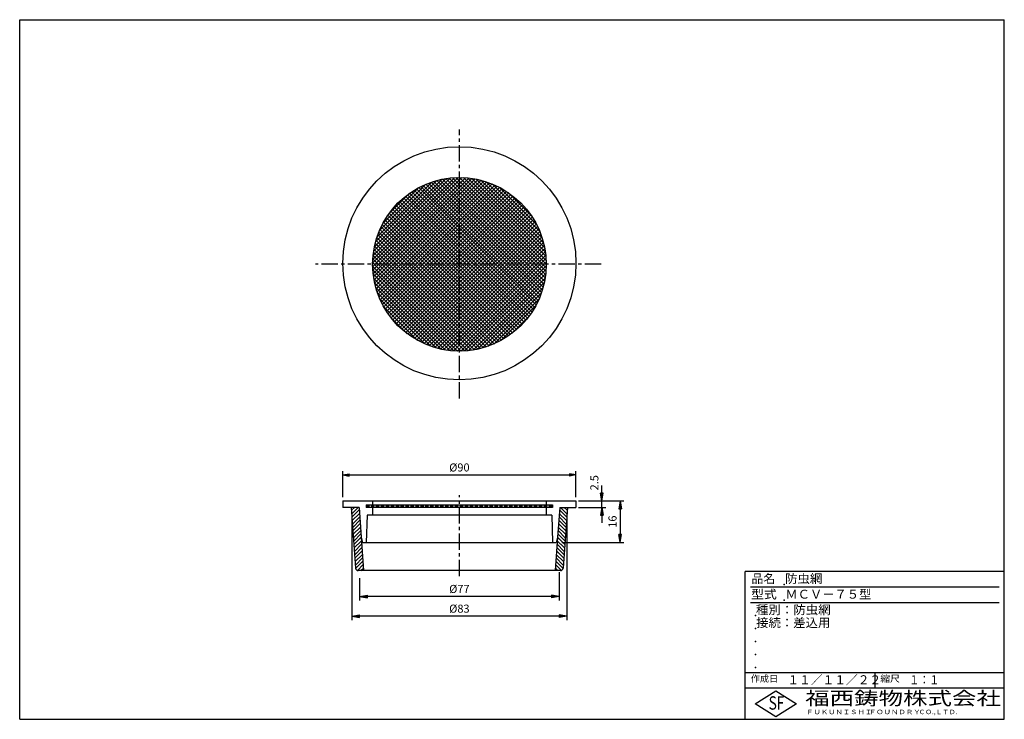
# Model space of a CAD drawing. Extents: x 5 to 385, y 10 to 280.
import ezdxf

# ---------------------------------------------------------------- set-up
doc = ezdxf.new("R2010")
doc.units = 0
doc.header["$LTSCALE"] = 0.2
doc.linetypes.add('CENTER', pattern=[50.8, 31.75, -6.35, 6.35, -6.35])
doc.linetypes.add('HIDDEN', pattern=[9.525, 6.35, -3.175])
doc.layers.get('0').update_dxf_attribs({"linetype": 'CONTINUOUS'})
doc.layers.get('DEFPOINTS').update_dxf_attribs({"linetype": 'CONTINUOUS'})
for name, color, linetype in [('LAY-10', 7, 'CONTINUOUS'), ('LAY-20', 7, 'CONTINUOUS'), ('LAY-255', 7, 'CONTINUOUS')]:
    doc.layers.add(name, color=color, linetype=linetype)
doc.styles.add('EXCADDIM1', font='simplex', dxfattribs={"width": 0.84, "bigfont": 'bigfont'})
doc.styles.add('EXCADSTD', font='simplex', dxfattribs={"bigfont": 'bigfont'})
doc.styles.get("Standard").update_dxf_attribs({"font": 'simplex', "bigfont": 'bigfont'})
doc.dimstyles.new('ISO-25', dxfattribs={"dimtxt": 2.5, "dimasz": 2.5, "dimexe": 1.25, "dimexo": 0.625, "dimtad": 1, "dimtxsty": 'STANDARD', "dimcen": 2.5, "dimazin": 3, "dimtfac": 1, "dimtmove": 0, "dimatfit": 3})

# ---------------------------------------------------------------- blocks, each defined once
blk = doc.blocks.new('EX_BNORM')
at = {"color": 0, "linetype": 'CONTINUOUS'}
for p, q in [((0, 0), (-1, 0.17)), ((-1, 0.17), (-1, -0.17)), ((0, 0), (-1, 0.08)), ((0, 0), (-1, 0)), ((0, 0), (-1, -0.17)), ((0, 0), (-1, -0.08))]:
    blk.add_line(p, q, dxfattribs=at)
blk = doc.blocks.new('*D15')
at = {"layer": 'DEFPOINTS', "color": 0}
for p in [(219.19, 94.29), (219.19, 91.79), (229.69, 94.29)]:
    blk.add_point(p, dxfattribs=at)
at = {"layer": 'LAY-20', "color": 4, "linetype": 'CONTINUOUS'}
for p, q in [((229.69, 97.29), (229.69, 100.29)), ((220.69, 94.29), (231.19, 94.29)), ((220.69, 91.79), (231.19, 91.79)), ((229.69, 91.79), (229.69, 94.29)), ((229.69, 88.79), (229.69, 85.79))]:
    blk.add_line(p, q, dxfattribs=at)
at = {"layer": 'LAY-20', "color": 4, "xscale": 3, "yscale": 3, "zscale": 3}
for p, rotation in [((229.69, 94.29), 270), ((229.69, 91.79), 90)]:
    blk.add_blockref('EX_BNORM', p, dxfattribs=dict(at, rotation=rotation))
at = {"layer": 'LAY-20', "color": 7, "insert": (227.19, 101.29), "char_height": 3.118, "attachment_point": 5, "rotation": 90, "style": 'EXCADDIM1'}
blk.add_mtext('2.5', dxfattribs=at)
blk = doc.blocks.new('*D16')
at = {"layer": 'DEFPOINTS', "color": 0}
for p in [(228.91, 94.29), (213.29, 78.29), (236.69, 78.29)]:
    blk.add_point(p, dxfattribs=at)
at = {"layer": 'LAY-20', "color": 4, "linetype": 'CONTINUOUS'}
for p, q in [((229.8, 94.29), (238.19, 94.29)), ((236.69, 91.29), (236.69, 81.29)), ((214.18, 78.29), (238.19, 78.29))]:
    blk.add_line(p, q, dxfattribs=at)
at = {"layer": 'LAY-20', "color": 4, "xscale": 3, "yscale": 3, "zscale": 3}
for p, rotation in [((236.69, 94.29), 90), ((236.69, 78.29), 270)]:
    blk.add_blockref('EX_BNORM', p, dxfattribs=dict(at, rotation=rotation))
at = {"layer": 'LAY-20', "color": 7, "insert": (234.19, 86.29), "char_height": 3.118, "attachment_point": 5, "rotation": 90, "style": 'EXCADDIM1'}
blk.add_mtext('16', dxfattribs=at)
blk = doc.blocks.new('*D17')
at = {"layer": 'DEFPOINTS', "color": 0}
for p in [(213.19, 92.37), (136.19, 90.01), (136.19, 57.41)]:
    blk.add_point(p, dxfattribs=at)
at = {"layer": 'LAY-20', "color": 4, "linetype": 'CONTINUOUS'}
for p, q in [((213.19, 66.8), (213.19, 55.91)), ((136.19, 64.44), (136.19, 55.91)), ((210.19, 57.41), (139.19, 57.41))]:
    blk.add_line(p, q, dxfattribs=at)
at = {"layer": 'LAY-20', "color": 4, "xscale": 3, "yscale": 3, "zscale": 3, "rotation": 180}
blk.add_blockref('EX_BNORM', (136.19, 57.41), dxfattribs=at)
at = {"layer": 'LAY-20', "color": 4, "xscale": 3, "yscale": 3, "zscale": 3}
blk.add_blockref('EX_BNORM', (213.19, 57.41), dxfattribs=at)
at = {"layer": 'LAY-20', "color": 7, "insert": (174.69, 59.91), "char_height": 3.118, "attachment_point": 5, "style": 'EXCADDIM1'}
blk.add_mtext('%%c77', dxfattribs=at)
blk = doc.blocks.new('*D18')
at = {"layer": 'DEFPOINTS', "color": 0}
for p in [(133.19, 93.2), (216.19, 93.3), (133.19, 49.8)]:
    blk.add_point(p, dxfattribs=at)
at = {"layer": 'LAY-20', "color": 4, "linetype": 'CONTINUOUS'}
for p, q in [((133.19, 88.98), (133.19, 48.3)), ((216.19, 89.08), (216.19, 48.3)), ((213.19, 49.8), (136.19, 49.8))]:
    blk.add_line(p, q, dxfattribs=at)
at = {"layer": 'LAY-20', "color": 4, "xscale": 3, "yscale": 3, "zscale": 3, "rotation": 180}
blk.add_blockref('EX_BNORM', (133.19, 49.8), dxfattribs=at)
at = {"layer": 'LAY-20', "color": 4, "xscale": 3, "yscale": 3, "zscale": 3}
blk.add_blockref('EX_BNORM', (216.19, 49.8), dxfattribs=at)
at = {"layer": 'LAY-20', "color": 7, "insert": (174.69, 52.3), "char_height": 3.118, "attachment_point": 5, "style": 'EXCADDIM1'}
blk.add_mtext('%%c83', dxfattribs=at)
blk = doc.blocks.new('*D19')
at = {"layer": 'DEFPOINTS', "color": 0}
for p in [(219.69, 104.29), (129.69, 94.29), (219.69, 94.29)]:
    blk.add_point(p, dxfattribs=at)
at = {"layer": 'LAY-20', "color": 4, "linetype": 'CONTINUOUS'}
for p, q in [((129.69, 95.79), (129.69, 105.79)), ((132.19, 104.29), (217.19, 104.29)), ((219.69, 95.79), (219.69, 105.79))]:
    blk.add_line(p, q, dxfattribs=at)
at = {"layer": 'LAY-20', "color": 4, "xscale": 2.5, "yscale": 2.5, "zscale": 2.5, "rotation": 180}
blk.add_blockref('EX_BNORM', (129.69, 104.29), dxfattribs=at)
at = {"layer": 'LAY-20', "color": 4, "xscale": 2.5, "yscale": 2.5, "zscale": 2.5}
blk.add_blockref('EX_BNORM', (219.69, 104.29), dxfattribs=at)
at = {"layer": 'LAY-20', "color": 7, "insert": (174.69, 106.79), "char_height": 3.118, "attachment_point": 5, "style": 'EXCADDIM1'}
blk.add_mtext('%%c90', dxfattribs=at)

msp = doc.modelspace()

# ---------------------------------------------------------------- linework, layer by layer
at = {"layer": 'LAY-10', "color": 2, "linetype": 'CENTER'}
for p, q in [((174.69, 133.8), (174.69, 237.6)), ((229.4, 185.59), (119.1, 185.59)), ((174.69, 65.2), (174.69, 96.49))]:
    msp.add_line(p, q, dxfattribs=at)
at = {"layer": 'LAY-10', "color": 7, "linetype": 'CONTINUOUS'}
for p, q in [((141.19, 186.03), (174.24, 219.08)), ((141.2, 184.63), (175.65, 219.07)), ((141.24, 187.5), (172.78, 219.03)), ((141.27, 183.28), (176.99, 219.01)), ((141.36, 189.03), (171.24, 218.91)), ((141.38, 181.98), (178.29, 218.89)), ((141.54, 180.72), (179.55, 218.73)), ((141.57, 190.65), (169.62, 218.7)), ((141.74, 179.51), (180.76, 218.53)), ((141.88, 192.38), (167.89, 218.39)), ((141.98, 178.34), (181.94, 218.29)), ((142.25, 177.19), (183.08, 218.02)), ((142.32, 194.23), (166.04, 217.95)), ((142.56, 176.09), (184.18, 217.71)), ((142.9, 175.01), (185.26, 217.37)), ((142.93, 196.26), (164.01, 217.34)), ((143.27, 173.96), (186.31, 217.01)), ((143.66, 172.95), (187.33, 216.61)), ((205.98, 173.63), (162.73, 216.88)), ((206.36, 174.67), (163.77, 217.26)), ((206.7, 175.73), (164.84, 217.6)), ((207.02, 176.83), (165.93, 217.92)), ((207.31, 177.96), (167.06, 218.21)), ((207.56, 179.13), (168.23, 218.46)), ((207.78, 180.42), (169.52, 218.68)), ((207.95, 181.66), (170.76, 218.85)), ((208.08, 182.95), (172.05, 218.98)), ((208.16, 184.28), (173.38, 219.06)), ((208.19, 185.67), (174.77, 219.09)), ((208.15, 187.12), (176.22, 219.05)), ((208.04, 188.75), (177.85, 218.94)), ((207.84, 190.36), (179.46, 218.74)), ((207.55, 192.07), (181.17, 218.45)), ((207.14, 193.89), (182.99, 218.04)), ((206.56, 195.88), (184.98, 217.46)), ((143.79, 198.53), (161.74, 216.48)), ((144.08, 171.95), (188.32, 216.19)), ((144.53, 170.99), (189.28, 215.74)), ((145.01, 170.05), (190.22, 215.26)), ((145.05, 201.2), (159.07, 215.22)), ((145.5, 169.13), (191.14, 214.77)), ((146.03, 168.24), (192.03, 214.24)), ((146.57, 167.37), (192.9, 213.7)), ((147.14, 166.52), (193.75, 213.13)), ((147.27, 204.84), (155.43, 213)), ((202.14, 166.39), (155.49, 213.04)), ((202.71, 167.23), (156.33, 213.61)), ((203.26, 168.1), (157.2, 214.16)), ((203.78, 168.99), (158.09, 214.68)), ((204.29, 169.9), (159, 215.19)), ((204.69, 170.68), (159.78, 215.59)), ((205.14, 171.64), (160.74, 216.04)), ((205.58, 172.62), (161.72, 216.48)), ((205.69, 198.28), (187.38, 216.59)), ((204.48, 200.9), (190, 215.38)), ((202.42, 204.37), (193.47, 213.32)), ((147.73, 165.7), (194.57, 212.54)), ((148.34, 164.9), (195.38, 211.93)), ((148.97, 164.11), (196.16, 211.3)), ((149.63, 163.35), (196.92, 210.65)), ((150.3, 162.61), (197.66, 209.97)), ((198.26, 161.78), (150.88, 209.16)), ((151, 161.9), (198.37, 209.27)), ((198.96, 162.5), (151.6, 209.86)), ((199.64, 163.23), (152.33, 210.54)), ((200.3, 163.99), (153.09, 211.19)), ((200.93, 164.77), (153.87, 211.83)), ((201.55, 165.57), (154.67, 212.45)), ((194.44, 158.53), (147.63, 205.34)), ((195.25, 159.14), (148.24, 206.15)), ((196.03, 159.77), (148.87, 206.93)), ((196.8, 160.42), (149.52, 207.7)), ((197.54, 161.09), (150.19, 208.44)), ((151.72, 161.2), (199.07, 208.56)), ((152.45, 160.53), (199.75, 207.82)), ((153.21, 159.87), (200.4, 207.06)), ((154, 159.24), (201.03, 206.28)), ((154.8, 158.63), (201.64, 205.47)), ((190.99, 156.32), (145.42, 201.89)), ((191.89, 156.84), (145.94, 202.79)), ((192.76, 157.38), (146.48, 203.66)), ((193.61, 157.94), (147.04, 204.51)), ((155.62, 158.04), (202.23, 204.65)), ((156.47, 157.47), (202.8, 203.8)), ((157.34, 156.93), (203.35, 202.93)), ((158.23, 156.4), (203.87, 202.04)), ((187.16, 154.5), (143.6, 198.06)), ((188.16, 154.91), (144.01, 199.06)), ((189.13, 155.36), (144.46, 200.03)), ((190.07, 155.83), (144.93, 200.97)), ((159.15, 155.91), (204.36, 201.12)), ((204.84, 200.18), (160.09, 155.43)), ((205.29, 199.22), (161.05, 154.98)), ((205.71, 198.22), (162.05, 154.56)), ((184.01, 153.41), (142.51, 194.91)), ((185.09, 153.74), (142.84, 195.99)), ((186.14, 154.1), (143.2, 197.04)), ((206.11, 197.21), (163.06, 154.17)), ((206.47, 196.16), (164.11, 153.8)), ((206.81, 195.08), (165.19, 153.46)), ((207.12, 193.98), (166.3, 153.15)), ((141.51, 190.25), (179.35, 152.41)), ((141.71, 191.47), (180.57, 152.61)), ((141.94, 192.65), (181.75, 152.84)), ((142.21, 193.79), (182.89, 153.11)), ((207.39, 192.84), (167.44, 152.88)), ((207.63, 191.66), (168.61, 152.64)), ((207.84, 190.36), (169.92, 152.43)), ((141.19, 186.32), (175.42, 152.09)), ((141.25, 187.68), (176.78, 152.15)), ((178.08, 152.26), (141.36, 188.98)), ((208, 189.1), (171.17, 152.27)), ((208.11, 187.8), (172.48, 152.16)), ((208.17, 186.44), (173.83, 152.1)), ((141.19, 184.91), (174.01, 152.09)), ((141.26, 183.43), (172.53, 152.15)), ((208.18, 185.04), (175.24, 152.09)), ((208.12, 183.56), (176.71, 152.15)), ((170.98, 152.29), (141.39, 181.88)), ((141.61, 180.24), (169.34, 152.51)), ((208, 182.02), (178.25, 152.28)), ((207.76, 180.27), (180, 152.51)), ((141.94, 178.5), (167.6, 152.84)), ((142.41, 176.62), (165.72, 153.31)), ((207.43, 178.53), (181.74, 152.84)), ((206.97, 176.65), (183.62, 153.3)), ((143.05, 174.56), (163.67, 153.95)), ((143.96, 172.24), (161.34, 154.86)), ((206.33, 174.6), (185.67, 153.94)), ((205.43, 172.28), (187.99, 154.84)), ((145.32, 169.47), (158.57, 156.22)), ((204.08, 169.52), (190.75, 156.19)), ((154.59, 158.78), (147.88, 165.49)), ((192.35, 163.45), (191.65, 164.15)), ((201.23, 165.15), (195.12, 159.04)), ((196.03, 159.77), (193.06, 162.74)), ((129.69, 94.29), (219.69, 94.29)), ((129.69, 94.29), (129.69, 91.79)), ((135.97, 91.79), (129.69, 91.79)), ((132.97, 91.79), (134.65, 68.34)), ((133.05, 90.65), (134.19, 91.79)), ((133.15, 89.33), (135.6, 91.79)), ((135.97, 91.79), (136.79, 80.27)), ((138.69, 92.78), (138.69, 91.78)), ((138.69, 92.78), (210.69, 92.78)), ((210.69, 91.78), (138.69, 91.78)), ((141.19, 94.29), (141.19, 92.78)), ((141.19, 91.78), (141.19, 88.78)), ((208.19, 94.29), (208.19, 92.78)), ((208.19, 91.78), (208.19, 88.78)), ((210.69, 92.78), (210.69, 91.78)), ((210.69, 92.78), (210.69, 91.78)), ((213.4, 91.79), (212.58, 80.27)), ((213.4, 91.79), (219.69, 91.79)), ((216.22, 89.33), (213.77, 91.79)), ((216.4, 91.79), (214.73, 68.34)), ((216.32, 90.65), (215.18, 91.79)), ((219.69, 94.29), (219.69, 91.79)), ((133.24, 88.01), (136.04, 90.81)), ((133.34, 86.69), (136.14, 89.49)), ((133.43, 85.37), (136.23, 88.17)), ((139.05, 88.78), (138.69, 78.29)), ((210.32, 88.78), (139.05, 88.78)), ((210.32, 88.78), (210.69, 78.29)), ((215.94, 85.37), (213.14, 88.17)), ((216.04, 86.69), (213.24, 89.49)), ((216.13, 88.01), (213.33, 90.81)), ((133.52, 84.05), (136.32, 86.85)), ((133.62, 82.73), (136.42, 85.53)), ((133.71, 81.41), (136.51, 84.21)), ((215.66, 81.41), (212.86, 84.21)), ((215.75, 82.73), (212.95, 85.53)), ((215.85, 84.05), (213.05, 86.85)), ((133.81, 80.09), (136.61, 82.89)), ((133.9, 78.77), (136.7, 81.57)), ((134, 77.45), (136.8, 80.25)), ((136.79, 80.29), (137.33, 78.29)), ((136.79, 80.29), (137.71, 67.41)), ((212.58, 80.29), (211.66, 67.41)), ((212.58, 80.29), (212.04, 78.29)), ((215.38, 77.45), (212.58, 80.25)), ((215.47, 78.77), (212.67, 81.57)), ((215.56, 80.09), (212.76, 82.89)), ((134.09, 76.13), (136.89, 78.93)), ((134.18, 74.81), (136.98, 77.61)), ((134.28, 73.49), (137.08, 76.29)), ((137.33, 78.29), (212.08, 78.29)), ((215.09, 73.49), (212.29, 76.29)), ((215.19, 74.81), (212.39, 77.61)), ((215.28, 76.13), (212.48, 78.93)), ((134.37, 72.17), (137.17, 74.97)), ((134.47, 70.85), (137.27, 73.65)), ((134.56, 69.53), (137.36, 72.33)), ((214.81, 69.53), (212.01, 72.33)), ((214.9, 70.85), (212.1, 73.65)), ((215, 72.17), (212.2, 74.97)), ((134.66, 68.22), (137.46, 71.01)), ((135.32, 67.47), (137.55, 69.69)), ((214.05, 67.47), (211.82, 69.69)), ((214.71, 68.22), (211.92, 71.01)), ((213.73, 67.41), (135.64, 67.41)), ((136.69, 67.41), (137.64, 68.37)), ((212.69, 67.41), (211.73, 68.37))]:
    msp.add_line(p, q, dxfattribs=at)
at = {"layer": 'LAY-10', "color": 7, "linetype": 'HIDDEN'}
msp.add_line((138.69, 92.28), (210.69, 92.28), dxfattribs=at)
at = {"layer": 'LAY-10', "color": 7, "linetype": 'CONTINUOUS'}
for centre, radius in [((174.69, 185.99), 45), ((174.69, 185.59), 33.5)]:
    msp.add_circle(centre, radius, dxfattribs=at)
for centre, start, end in [((135.64, 68.41), 184.0856, 270), ((213.73, 68.41), 270, 355.9144)]:
    msp.add_arc(centre, 1, start, end, dxfattribs=at)
at = {"layer": 'LAY-255', "color": 7, "linetype": 'CONTINUOUS'}
for p, q in [((5, 280), (385, 280)), ((5, 10), (5, 280)), ((385, 10), (385, 280)), ((285, 10), (285, 67)), ((385, 67), (285, 67)), ((385, 22), (285, 22)), ((288.8, 16), (296.8, 21)), ((296.8, 21), (304.8, 16)), ((296.8, 11), (288.8, 16)), ((304.8, 16), (296.8, 11)), ((5, 10), (385, 10))]:
    msp.add_line(p, q, dxfattribs=at)
at = {"layer": 'LAY-255', "color": 4, "linetype": 'CONTINUOUS'}
for p, q in [((383, 61), (287, 61)), ((383, 55), (287, 55)), ((285, 28), (385, 28)), ((335, 28), (335, 22))]:
    msp.add_line(p, q, dxfattribs=at)
at = {"layer": 'LAY-255', "color": 7, "linetype": 'CONTINUOUS'}
for p in [(300, 62), (300, 56), (289, 50), (289, 45), (289, 40), (289, 35), (289, 30)]:
    msp.add_point(p, dxfattribs=at)

# ---------------------------------------------------------------- texts
at = {"layer": 'LAY-255', "color": 7, "linetype": 'CONTINUOUS', "style": 'EXCADSTD'}
for s, height, width, p in [('品名', 3.438, 0.978839, (287.42, 62.56)), ('防虫網', 3.438, 1.023307, (300.38, 62.56)), ('型式', 3.438, 1.056348, (287.27, 56.56)), ('ＭＣＶ－７５型', 3.438, 1.011295, (300.5, 56.56)), ('種別：防虫網', 3.438, 1.025515, (289.14, 50.56)), ('接続：差込用', 3.438, 1.017338, (289.22, 45.56)), ('作成日', 2.578, 1.00063, (287.15, 24.42)), ('１１／１１／２２', 3.438, 0.965298, (301.28, 23.56)), ('縮尺', 2.578, 1.080709, (337.11, 24.42)), ('１：１', 3.438, 0.829134, (348.28, 23.56)), ('福西鋳物株式会社', 5.156, 1.342686, (308.14, 15.54)), ('S', 5.16, 0.758268, (294.03, 13.72)), ('F', 5.16, 0.744095, (297.1, 13.75)), ('ＦＵＫＵＮＩＳＨＩ', 1.719, 1.204799, (308.51, 11.98)), ('ＦＯＵＮＤＲＹ', 1.719, 1.217207, (332.7, 11.98)), ('ＣＯ.,ＬＴＤ.', 1.719, 1.097168, (351.92, 11.98))]:
    msp.add_text(s, height=height, dxfattribs=dict(at, width=width)).set_placement(p)

# ---------------------------------------------------------------- dimensions: what is measured, and where the dimension line sits
at = {"layer": 'LAY-20', "color": 4, "linetype": 'CONTINUOUS'}
for base, p1, p2, override, picture, middle in [((219.69, 104.29), (129.69, 94.29), (219.69, 94.29), {"dimtxt": 3.11811, "dimasz": 2.5, "dimexe": 1.5, "dimexo": 1.5, "dimgap": 0, "dimtad": 1, "dimjust": 0, "dimtih": 0, "dimtoh": 0, "dimdec": 1, "dimzin": 8, "dimlunit": 2, "dimtxsty": 'EXCADDIM1', "dimblk1": 'EX_BNORM', "dimblk2": 'EX_BNORM', "dimsah": 1, "dimse1": 0, "dimse2": 0, "dimclrd": 4, "dimclre": 4, "dimclrt": 7, "dimtmove": 2}, '*D19', (174.69, 106.79)), ((133.19, 49.8), (216.19, 93.3), (133.19, 93.2), {"dimtxt": 3.11811, "dimasz": 3, "dimexe": 1.5, "dimexo": 4.22, "dimgap": 0, "dimtad": 1, "dimjust": 0, "dimtih": 0, "dimtoh": 0, "dimdec": 1, "dimzin": 8, "dimlunit": 2, "dimtxsty": 'EXCADDIM1', "dimblk1": 'EX_BNORM', "dimblk2": 'EX_BNORM', "dimsah": 1, "dimse1": 0, "dimse2": 0, "dimclrd": 4, "dimclre": 4, "dimclrt": 7, "dimtmove": 2}, '*D18', (174.69, 52.3)), ((136.19, 57.41), (213.19, 92.37), (136.19, 90.01), {"dimtxt": 3.11811, "dimasz": 3, "dimexe": 1.5, "dimexo": 25.569441, "dimgap": 0, "dimtad": 1, "dimjust": 0, "dimtih": 0, "dimtoh": 0, "dimdec": 1, "dimzin": 8, "dimlunit": 2, "dimtxsty": 'EXCADDIM1', "dimblk1": 'EX_BNORM', "dimblk2": 'EX_BNORM', "dimsah": 1, "dimse1": 0, "dimse2": 0, "dimclrd": 4, "dimclre": 4, "dimclrt": 7, "dimtmove": 2}, '*D17', (174.69, 59.91))]:
    dim = msp.add_linear_dim(base=base, p1=p1, p2=p2, text='%%c<>', dimstyle='ISO-25', override=override, dxfattribs=at)
    dim.commit()
    dim.dimension.update_dxf_attribs({"geometry": picture, "text_midpoint": middle, "dimtype": 160})
for base, p1, p2, override, picture, middle in [((229.69, 94.29), (219.19, 91.79), (219.19, 94.29), {"dimtxt": 3.11811, "dimasz": 3, "dimexe": 1.5, "dimexo": 1.5, "dimgap": 0, "dimtad": 1, "dimjust": 2, "dimtih": 0, "dimtoh": 0, "dimdec": 1, "dimzin": 8, "dimlunit": 2, "dimtxsty": 'EXCADDIM1', "dimblk1": 'EX_BNORM', "dimblk2": 'EX_BNORM', "dimsah": 1, "dimse1": 0, "dimse2": 0, "dimclrd": 4, "dimclre": 4, "dimclrt": 7, "dimtmove": 2}, '*D15', (227.19, 101.29)), ((236.69, 78.29), (228.91, 94.29), (213.29, 78.29), {"dimtxt": 3.11811, "dimasz": 3, "dimexe": 1.5, "dimexo": 0.88579, "dimgap": 0, "dimtad": 1, "dimjust": 0, "dimtih": 0, "dimtoh": 0, "dimdec": 1, "dimzin": 8, "dimlunit": 2, "dimtxsty": 'EXCADDIM1', "dimblk1": 'EX_BNORM', "dimblk2": 'EX_BNORM', "dimsah": 1, "dimse1": 0, "dimse2": 0, "dimclrd": 4, "dimclre": 4, "dimclrt": 7, "dimtmove": 2}, '*D16', (234.19, 86.29))]:
    dim = msp.add_linear_dim(base=base, p1=p1, p2=p2, angle=90, dimstyle='ISO-25', override=override, dxfattribs=at)
    dim.commit()
    dim.dimension.update_dxf_attribs({"geometry": picture, "text_midpoint": middle, "dimtype": 160})

doc.saveas('drawing.dxf')
